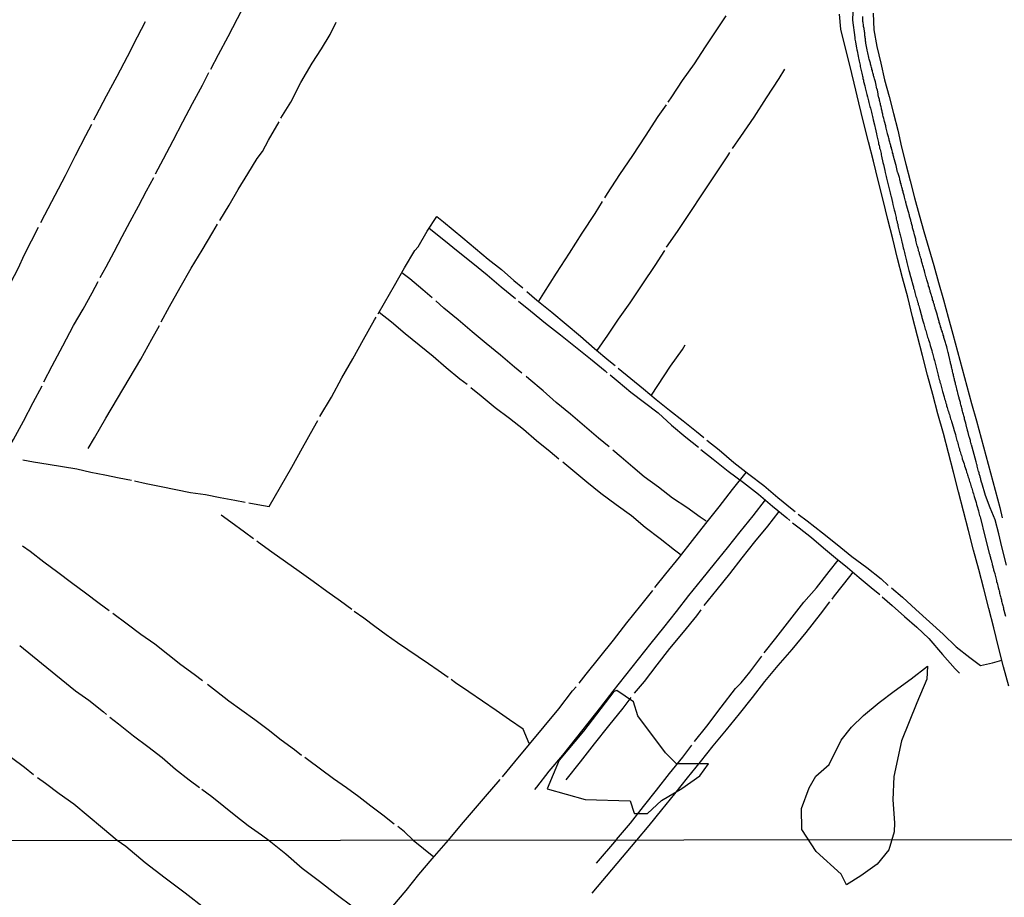
# Model space of a CAD drawing. Units: millimetres. Extents: x 187963 to 190373, y 1654889 to 1657663.
# Drawn here: x 189914 to 190166, y 1655985 to 1656209 of the extents above; entities that cross this region are included whole.
import ezdxf

# ---------------------------------------------------------------- set-up
doc = ezdxf.new("R2010")
doc.units = ezdxf.units.MM
for name, color, linetype in [('V-BANHADO', 102, 'Continuous'), ('V-LOTE', 1, 'Continuous'), ('V-REFERENCIA', 2, 'Continuous'), ('V-TESTADA', 5, 'Continuous'), ('V-VALETA', 242, 'Continuous'), ('X-LIMITE_1000', 7, 'Continuous')]:
    doc.layers.add(name, color=color, linetype=linetype)

msp = doc.modelspace()

# ---------------------------------------------------------------- linework, layer by layer
at = {"layer": 'V-BANHADO'}
for points in [[(190137.62, 1656001.74), (190136.3, 1655997.13), (190133.33, 1655993.49), (190129.13, 1655990.52), (190125.49, 1655988.21), (190124.09, 1655990.94), (190117.72, 1655996.72), (190114.06, 1656002.3), (190113.95, 1656007.69), (190115.91, 1656012.96), (190117.65, 1656015.99), (190121.03, 1656018.93), (190124.08, 1656025.12), (190126.74, 1656028.49), (190129.81, 1656031.5), (190133.82, 1656034.76), (190137.6, 1656037.68), (190141.95, 1656040.82), (190146.15, 1656044.08), (190145.98, 1656040.72), (190143.41, 1656034.74), (190139.48, 1656025.03), (190137.58, 1656015.88), (190137.29, 1656009.92), (190137.74, 1656004.04)], [(190071.22, 1656006.41), (190074.6, 1656006.41), (190078.18, 1656009.7), (190083.36, 1656012.82), (190087.96, 1656016.02), (190090.18, 1656019.14), (190082.01, 1656019.1), (190079.13, 1656021.96), (190072.08, 1656031.4), (190070.97, 1656034.93), (190066.75, 1656037.83), (190065.98, 1656037.61), (190058.16, 1656027.5), (190051.99, 1656020.03), (190048.92, 1656012.75), (190058.62, 1656009.96), (190070.16, 1656009.63), (190071.12, 1656006.47)]]:
    msp.add_lwpolyline(points, close=True, dxfattribs=at)
at = {"layer": 'V-LOTE'}
for points in [[(190166.92, 1656038.95), (190165.63, 1656043.92), (190164.34, 1656048.89), (190163.12, 1656053.86), (190161.83, 1656058.83), (190160.54, 1656063.8), (190159.25, 1656068.77), (190157.96, 1656073.74), (190156.67, 1656078.71), (190155.38, 1656083.68), (190154.09, 1656088.65), (190152.8, 1656093.62), (190151.51, 1656098.59), (190150.22, 1656103.56), (190148.81, 1656108.53), (190147.5, 1656113.5), (190146.19, 1656118.47), (190144.88, 1656123.44), (190143.59, 1656128.41), (190142.35, 1656133.38), (190141.11, 1656138.35), (190139.76, 1656143.32), (190138.52, 1656148.29), (190137.28, 1656153.26), (190136.04, 1656158.23), (190134.8, 1656163.2), (190133.58, 1656168.17), (190132.36, 1656173.15), (190131.1, 1656178.13), (190129.84, 1656183.11), (190128.58, 1656188.09), (190127.38, 1656193.07), (190126.18, 1656198.05), (190124.98, 1656203.03), (190123.99, 1656206.86), (190123.64, 1656210.73)], [(190132.26, 1656211.01), (190132.45, 1656206.72), (190133.25, 1656202.45), (190134.22, 1656198.18), (190135.19, 1656193.91), (190136.34, 1656189.64), (190137.45, 1656185.35), (190138.56, 1656181.06), (190139.5, 1656176.74), (190140.61, 1656172.42), (190141.72, 1656168.1), (190142.85, 1656163.78), (190144.05, 1656159.46), (190145.25, 1656155.14), (190146.53, 1656150.82), (190147.75, 1656146.46), (190148.99, 1656142.1), (190150.23, 1656137.74), (190151.42, 1656133.32), (190152.61, 1656128.9), (190153.8, 1656124.48), (190154.99, 1656120.06), (190156.19, 1656115.64), (190157.43, 1656111.22), (190158.67, 1656106.8), (190159.87, 1656102.36), (190161.07, 1656097.92), (190162.27, 1656093.48), (190163.47, 1656089.04), (190164.62, 1656084.59), (190165.27, 1656082.01)]]:
    msp.add_lwpolyline(points, dxfattribs=at)
at = {"layer": 'V-REFERENCIA'}
for points in [[(190127.14, 1656213.43), (190126.98, 1656209.19), (190127.55, 1656204.74), (190127.55, 1656204.49), (190127.55, 1656204.49), (190127.59, 1656204.34), (190127.65, 1656204), (190127.72, 1656203.62), (190127.72, 1656203.6), (190127.99, 1656202.13), (190128.1, 1656201.58), (190128.15, 1656201.39), (190128.4, 1656200.01), (190128.52, 1656199.46), (190128.61, 1656199.12), (190128.69, 1656198.74), (190128.76, 1656198.4), (190128.82, 1656198.06), (190128.91, 1656197.72), (190128.97, 1656197.34), (190129.05, 1656197), (190129.12, 1656196.66), (190129.2, 1656196.32), (190129.27, 1656195.98), (190129.35, 1656195.64), (190129.46, 1656195.26), (190129.52, 1656194.92), (190129.61, 1656194.58), (190129.67, 1656194.24), (190129.78, 1656193.86), (190129.84, 1656193.52), (190129.84, 1656193.5), (190130.14, 1656192.42), (190130.24, 1656191.86), (190130.31, 1656191.59), (190130.69, 1656190.17), (190130.81, 1656189.61), (190130.92, 1656189.27), (190131.01, 1656188.89), (190131.09, 1656188.55), (190131.18, 1656188.17), (190131.28, 1656187.83), (190131.37, 1656187.45), (190131.45, 1656187.11), (190131.58, 1656186.73), (190131.64, 1656186.39), (190131.75, 1656186.01), (190131.83, 1656185.67), (190131.94, 1656185.29), (190132, 1656184.95), (190132.09, 1656184.56), (190132.2, 1656184.18), (190132.28, 1656183.84), (190132.31, 1656183.74), (190132.6, 1656182.48), (190132.72, 1656181.98), (190132.79, 1656181.7), (190133.11, 1656180.15), (190133.23, 1656179.6), (190133.3, 1656179.26), (190133.36, 1656178.92), (190133.45, 1656178.58), (190133.53, 1656178.24), (190133.6, 1656177.9), (190133.66, 1656177.56), (190133.79, 1656177.18), (190133.85, 1656176.84), (190133.91, 1656176.5), (190134.02, 1656176.16), (190134.11, 1656175.78), (190134.21, 1656175.44), (190134.28, 1656175.1), (190134.34, 1656174.76), (190134.38, 1656174.42), (190134.38, 1656174.4), (190134.78, 1656172.85), (190134.89, 1656172.3), (190134.89, 1656172.28), (190135.25, 1656170.77), (190135.38, 1656170.22), (190135.46, 1656169.88), (190135.55, 1656169.54), (190135.61, 1656169.2), (190135.72, 1656168.82), (190135.8, 1656168.48), (190135.87, 1656168.14), (190135.95, 1656167.8), (190136.04, 1656167.46), (190136.12, 1656167.12), (190136.23, 1656166.74), (190136.31, 1656166.4), (190136.37, 1656166.06), (190136.46, 1656165.72), (190136.55, 1656165.38), (190136.63, 1656165.04), (190136.71, 1656164.66), (190136.78, 1656164.32), (190136.85, 1656164.09), (190137.2, 1656162.58), (190137.33, 1656162.05), (190137.4, 1656161.77), (190137.65, 1656160.71), (190137.78, 1656160.16), (190137.86, 1656159.78), (190137.95, 1656159.44), (190137.95, 1656159.44), (190138.03, 1656159.1), (190138.11, 1656158.76), (190138.18, 1656158.42), (190138.26, 1656158.08), (190138.37, 1656157.7), (190138.43, 1656157.36), (190138.54, 1656157.02), (190138.62, 1656156.68), (190138.69, 1656156.3), (190138.77, 1656155.96), (190138.86, 1656155.62), (190138.92, 1656155.28), (190139.01, 1656154.94), (190139.09, 1656154.6), (190139.18, 1656154.28), (190139.5, 1656152.95), (190139.62, 1656152.44), (190139.65, 1656152.29), (190139.94, 1656151.04), (190140.07, 1656150.53), (190140.17, 1656150.19), (190140.28, 1656149.8), (190140.36, 1656149.42), (190140.45, 1656149.08), (190140.53, 1656148.7), (190140.64, 1656148.36), (190140.7, 1656147.98), (190140.81, 1656147.64), (190140.92, 1656147.26), (190141, 1656146.92), (190141.09, 1656146.58), (190141.17, 1656146.24), (190141.26, 1656145.9), (190141.34, 1656145.56), (190141.43, 1656145.18), (190141.47, 1656144.94), (190141.85, 1656143.69), (190141.96, 1656143.14), (190141.98, 1656143.08), (190142.42, 1656141.57), (190142.57, 1656141.02), (190142.61, 1656140.68), (190142.74, 1656140.34), (190142.83, 1656140), (190142.95, 1656139.62), (190143, 1656139.28), (190143.1, 1656138.94), (190143.21, 1656138.6), (190143.34, 1656138.22), (190143.44, 1656137.88), (190143.55, 1656137.54), (190143.63, 1656137.2), (190143.74, 1656136.86), (190143.82, 1656136.52), (190143.93, 1656136.14), (190144.01, 1656135.8), (190144.12, 1656135.46), (190144.19, 1656135.23), (190144.57, 1656133.93), (190144.69, 1656133.38), (190144.74, 1656133.23), (190145.08, 1656132.11), (190145.2, 1656131.6), (190145.29, 1656131.26), (190145.41, 1656130.92), (190145.52, 1656130.58), (190145.61, 1656130.24), (190145.71, 1656129.9), (190145.8, 1656129.56), (190145.92, 1656129.18), (190146.03, 1656128.84), (190146.09, 1656128.5), (190146.2, 1656128.16), (190146.33, 1656127.82), (190146.43, 1656127.48), (190146.56, 1656127.1), (190146.67, 1656126.76), (190146.75, 1656126.42), (190146.84, 1656126.06), (190147.24, 1656124.76), (190147.37, 1656124.21), (190147.41, 1656124.06), (190147.77, 1656122.73), (190147.96, 1656122.18), (190148, 1656121.84), (190148.11, 1656121.5), (190148.22, 1656121.16), (190148.28, 1656120.82), (190148.37, 1656120.48), (190148.47, 1656120.14), (190148.51, 1656119.8), (190148.64, 1656119.46), (190148.73, 1656119.12), (190148.79, 1656118.78), (190148.89, 1656118.44), (190148.98, 1656118.06), (190149.09, 1656117.72), (190149.17, 1656117.38), (190149.28, 1656117.04), (190149.36, 1656116.66), (190149.36, 1656116.66), (190149.47, 1656116.32), (190149.56, 1656115.98), (190149.91, 1656114.58), (190149.98, 1656114.26), (190150.4, 1656112.92), (190150.55, 1656112.43), (190150.66, 1656112.03), (190150.76, 1656111.65), (190150.87, 1656111.31), (190151, 1656110.93), (190151.06, 1656110.59), (190151.19, 1656110.21), (190151.29, 1656109.87), (190151.4, 1656109.49), (190151.53, 1656109.15), (190151.63, 1656108.76), (190151.76, 1656108.38), (190151.85, 1656108.04), (190151.97, 1656107.66), (190152.08, 1656107.32), (190152.21, 1656106.94), (190152.33, 1656106.6), (190152.38, 1656106.37), (190152.74, 1656105.24), (190152.91, 1656104.69), (190152.93, 1656104.54), (190153.29, 1656103.29), (190153.42, 1656102.78), (190153.5, 1656102.44), (190153.61, 1656102.06), (190153.69, 1656101.72), (190153.8, 1656101.38), (190153.88, 1656101.04), (190153.99, 1656100.66), (190154.12, 1656100.32), (190154.2, 1656099.98), (190154.31, 1656099.64), (190154.37, 1656099.3), (190154.5, 1656098.96), (190154.6, 1656098.58), (190154.71, 1656098.24), (190154.82, 1656097.9), (190154.94, 1656097.56), (190155.03, 1656097.22), (190155.05, 1656097.07), (190155.52, 1656095.78), (190155.65, 1656095.29), (190156.02, 1656094.21), (190156.15, 1656093.7), (190156.28, 1656093.36), (190156.39, 1656093.02), (190156.49, 1656092.68), (190156.58, 1656092.34), (190156.7, 1656092), (190156.83, 1656091.62), (190156.94, 1656091.28), (190157.04, 1656090.94), (190157.15, 1656090.6), (190157.28, 1656090.26), (190157.34, 1656089.92), (190157.47, 1656089.54), (190157.6, 1656089.2), (190157.68, 1656088.86), (190157.79, 1656088.52), (190157.91, 1656088.14), (190158, 1656087.8), (190158.1, 1656087.46), (190158.15, 1656087.22), (190158.57, 1656085.89), (190158.7, 1656085.38), (190158.77, 1656085.1), (190159.17, 1656083.77), (190159.29, 1656083.26), (190159.38, 1656082.92), (190159.46, 1656082.58), (190159.61, 1656082.24), (190159.68, 1656081.9), (190160.86, 1656077.27), (190162.04, 1656072.62), (190162.07, 1656072.58), (190162.1, 1656072.54), (190162.14, 1656072.35), (190162.2, 1656072.14), (190162.26, 1656071.88), (190162.31, 1656071.67), (190162.39, 1656071.46), (190162.43, 1656071.2), (190162.5, 1656070.99), (190162.56, 1656070.78), (190162.63, 1656070.53), (190162.69, 1656070.27), (190162.73, 1656070.06), (190162.82, 1656069.8), (190162.84, 1656069.59), (190162.9, 1656069.38), (190162.97, 1656069.12), (190163.03, 1656068.91), (190163.07, 1656068.7), (190163.15, 1656068.45), (190163.2, 1656068.19), (190163.2, 1656068.19), (190163.26, 1656067.98), (190163.35, 1656067.72), (190163.37, 1656067.66), (190163.71, 1656066.32), (190163.79, 1656065.98), (190163.83, 1656065.73), (190163.92, 1656065.47), (190163.94, 1656065.37), (190164.24, 1656064.16), (190164.32, 1656063.9), (190164.34, 1656063.75), (190164.39, 1656063.63), (190164.47, 1656063.35), (190164.54, 1656063.06), (190164.6, 1656062.76), (190164.68, 1656062.46), (190164.75, 1656062.16), (190164.83, 1656061.87), (190164.92, 1656061.57), (190164.98, 1656061.32), (190165.06, 1656061.02), (190165.11, 1656060.72), (190165.19, 1656060.42), (190165.28, 1656060.13), (190165.34, 1656059.87), (190165.43, 1656059.58), (190165.49, 1656059.28), (190165.57, 1656058.98), (190165.64, 1656058.68), (190165.7, 1656058.39), (190165.79, 1656058.09), (190165.79, 1656058.03), (190166.15, 1656056.82)], [(190166.33, 1656069.87), (190165.44, 1656073.55), (190164.94, 1656075.66), (190164.44, 1656077.94), (190163.48, 1656081.46), (190162.15, 1656084.51), (190160.96, 1656087.66), (190160.02, 1656090.97), (190159.99, 1656091), (190159.97, 1656091.11), (190159.95, 1656091.21), (190159.93, 1656091.24), (190159.91, 1656091.43), (190159.87, 1656091.45), (190159.82, 1656091.66), (190159.76, 1656091.92), (190159.72, 1656092.13), (190159.65, 1656092.34), (190159.59, 1656092.59), (190159.53, 1656092.81), (190159.46, 1656093.02), (190159.4, 1656093.27), (190159.34, 1656093.49), (190159.25, 1656093.74), (190159.23, 1656093.8), (190158.95, 1656094.89), (190158.89, 1656095.23), (190158.83, 1656095.44), (190158.79, 1656095.63), (190158.57, 1656096.29), (190157.56, 1656100.09), (190157.51, 1656100.27), (190157.51, 1656100.4), (190157.47, 1656100.49), (190157.43, 1656100.59), (190157.36, 1656100.91), (190157.26, 1656101.17), (190157.17, 1656101.46), (190157.13, 1656101.72), (190157.04, 1656102.02), (190156.96, 1656102.27), (190156.9, 1656102.53), (190156.86, 1656102.72), (190156.53, 1656103.84), (190156.43, 1656104.27), (190156.36, 1656104.52), (190156.33, 1656104.63), (190156.05, 1656105.75), (190155.96, 1656106.18), (190155.88, 1656106.43), (190155.81, 1656106.69), (190155.73, 1656106.98), (190155.64, 1656107.24), (190155.6, 1656107.53), (190155.52, 1656107.83), (190155.43, 1656108.09), (190155.35, 1656108.38), (190155.26, 1656108.64), (190155.22, 1656108.93), (190155.13, 1656109.23), (190155.07, 1656109.49), (190154.99, 1656109.78), (190154.92, 1656110.04), (190154.84, 1656110.33), (190154.75, 1656110.63), (190154.71, 1656110.89), (190154.62, 1656111.18), (190154.58, 1656111.44), (190154.5, 1656111.74), (190154.43, 1656111.99), (190154.37, 1656112.24), (190154.28, 1656112.5), (190154.22, 1656112.75), (190154.2, 1656112.86), (190153.95, 1656113.9), (190153.82, 1656114.26), (190153.74, 1656114.56), (190153.48, 1656115.72), (190153.35, 1656116.1), (190153.31, 1656116.4), (190153.22, 1656116.66), (190153.18, 1656116.91), (190153.1, 1656117.17), (190153.05, 1656117.46), (190152.97, 1656117.72), (190152.91, 1656118.02), (190152.84, 1656118.27), (190152.8, 1656118.53), (190152.8, 1656118.53), (190152.71, 1656118.82), (190152.67, 1656119.08), (190152.59, 1656119.37), (190152.54, 1656119.67), (190152.46, 1656119.93), (190152.42, 1656120.22), (190152.33, 1656120.48), (190152.29, 1656120.78), (190152.21, 1656121.03), (190152.16, 1656121.28), (190152.08, 1656121.54), (190152.04, 1656121.79), (190151.95, 1656122.05), (190151.91, 1656122.35), (190151.87, 1656122.45), (190151.61, 1656123.53), (190151.53, 1656123.96), (190151.45, 1656124.28), (190151.21, 1656125.27), (190151.08, 1656125.7), (190151.02, 1656125.95), (190150.93, 1656126.21), (190150.87, 1656126.5), (190150.76, 1656126.76), (190150.68, 1656127.06), (190150.61, 1656127.31), (190150.55, 1656127.57), (190150.45, 1656127.86), (190150.38, 1656128.12), (190150.3, 1656128.41), (190150.19, 1656128.71), (190150.13, 1656128.97), (190150.04, 1656129.26), (190149.96, 1656129.52), (190149.83, 1656129.82), (190149.77, 1656130.07), (190149.68, 1656130.32), (190149.62, 1656130.58), (190149.51, 1656130.83), (190149.45, 1656131.09), (190149.36, 1656131.39), (190149.3, 1656131.64), (190149.19, 1656131.94), (190149.15, 1656132.19), (190149.15, 1656132.21), (190148.81, 1656133.25), (190148.68, 1656133.68), (190148.62, 1656133.97), (190148.6, 1656134.04), (190148.28, 1656135.08), (190148.15, 1656135.5), (190148.09, 1656135.76), (190147.98, 1656136.05), (190147.92, 1656136.35), (190147.83, 1656136.61), (190147.73, 1656136.9), (190147.66, 1656137.16), (190147.58, 1656137.45), (190147.47, 1656137.75), (190147.41, 1656138.01), (190147.32, 1656138.3), (190147.26, 1656138.56), (190147.15, 1656138.86), (190147.07, 1656139.11), (190147.03, 1656139.36), (190146.94, 1656139.62), (190146.88, 1656139.87), (190146.82, 1656140.13), (190146.71, 1656140.43), (190146.65, 1656140.68), (190146.56, 1656140.98), (190146.46, 1656141.23), (190146.39, 1656141.49), (190146.31, 1656141.76), (190146.01, 1656142.8), (190145.88, 1656143.2), (190145.8, 1656143.52), (190145.78, 1656143.63), (190145.48, 1656144.71), (190145.37, 1656145.14), (190145.29, 1656145.39), (190145.22, 1656145.65), (190145.14, 1656145.94), (190145.06, 1656146.2), (190144.99, 1656146.49), (190144.89, 1656146.79), (190144.8, 1656147.05), (190144.74, 1656147.34), (190144.65, 1656147.6), (190144.59, 1656147.9), (190144.52, 1656148.15), (190144.42, 1656148.4), (190144.35, 1656148.66), (190144.29, 1656148.91), (190144.23, 1656149.17), (190144.14, 1656149.47), (190144.08, 1656149.72), (190143.97, 1656150.02), (190143.89, 1656150.27), (190143.84, 1656150.53), (190143.84, 1656150.53), (190143.76, 1656150.82), (190143.7, 1656151.08), (190143.59, 1656151.38), (190143.55, 1656151.48), (190143.27, 1656152.56), (190143.19, 1656152.99), (190143.15, 1656153.18), (190142.87, 1656154.35), (190142.74, 1656154.73), (190142.68, 1656155.07), (190142.59, 1656155.32), (190142.51, 1656155.62), (190142.44, 1656155.87), (190142.36, 1656156.13), (190142.3, 1656156.43), (190142.23, 1656156.68), (190142.17, 1656156.98), (190142.1, 1656157.23), (190142.04, 1656157.49), (190141.93, 1656157.78), (190141.87, 1656158.04), (190141.81, 1656158.34), (190141.72, 1656158.59), (190141.66, 1656158.84), (190141.59, 1656159.1), (190141.53, 1656159.35), (190141.47, 1656159.61), (190141.38, 1656159.91), (190141.3, 1656160.16), (190141.21, 1656160.46), (190141.17, 1656160.71), (190141.15, 1656160.77), (190140.83, 1656161.94), (190140.73, 1656162.32), (190140.66, 1656162.58), (190140.6, 1656162.83), (190140.58, 1656162.94), (190140.28, 1656163.98), (190140.19, 1656164.36), (190140.13, 1656164.66), (190140.05, 1656164.91), (190139.96, 1656165.17), (190139.9, 1656165.47), (190139.81, 1656165.72), (190139.77, 1656166.02), (190139.69, 1656166.27), (190139.62, 1656166.53), (190139.52, 1656166.82), (190139.45, 1656167.08), (190139.39, 1656167.38), (190139.3, 1656167.63), (190139.26, 1656167.88), (190139.18, 1656168.14), (190139.11, 1656168.39), (190139.05, 1656168.65), (190138.99, 1656168.95), (190138.92, 1656169.2), (190138.82, 1656169.5), (190138.75, 1656169.75), (190138.65, 1656170.01), (190138.56, 1656170.3), (190138.52, 1656170.37), (190138.2, 1656171.66), (190138.11, 1656172.04), (190138.05, 1656172.3), (190137.99, 1656172.55), (190137.95, 1656172.66), (190137.67, 1656173.78), (190137.56, 1656174.17), (190137.48, 1656174.46), (190137.42, 1656174.72), (190137.35, 1656175.01), (190137.25, 1656175.31), (190137.18, 1656175.57), (190137.1, 1656175.86), (190137.05, 1656176.12), (190136.97, 1656176.42), (190136.93, 1656176.67), (190136.82, 1656176.92), (190136.76, 1656177.18), (190136.69, 1656177.43), (190136.59, 1656177.69), (190136.54, 1656177.99), (190136.46, 1656178.24), (190136.4, 1656178.54), (190136.33, 1656178.79), (190136.27, 1656179.05), (190136.18, 1656179.34), (190136.1, 1656179.6), (190136.04, 1656179.9), (190135.97, 1656180.15), (190135.96, 1656180.21), (190135.61, 1656181.55), (190135.51, 1656181.98), (190135.47, 1656182.16), (190135.19, 1656183.29), (190135.06, 1656183.69), (190135, 1656184.05), (190134.91, 1656184.35), (190134.85, 1656184.61), (190134.85, 1656184.61), (190134.76, 1656184.9), (190134.7, 1656185.16), (190134.63, 1656185.46), (190134.59, 1656185.71), (190134.53, 1656185.96), (190134.47, 1656186.22), (190134.4, 1656186.47), (190134.36, 1656186.73), (190134.28, 1656187.03), (190134.23, 1656187.28), (190134.17, 1656187.58), (190134.11, 1656187.83), (190134.04, 1656188.09), (190133.98, 1656188.38), (190133.91, 1656188.64), (190133.85, 1656188.94), (190133.79, 1656189.19), (190133.72, 1656189.44), (190133.66, 1656189.63), (190133.43, 1656190.85), (190133.34, 1656191.27), (190133.28, 1656191.52), (190133.24, 1656191.67), (190132.94, 1656192.97), (190132.83, 1656193.39), (190132.77, 1656193.65), (190132.68, 1656193.94), (190132.62, 1656194.2), (190132.54, 1656194.5), (190132.47, 1656194.75), (190132.39, 1656195), (190132.34, 1656195.26), (190132.26, 1656195.51), (190132.22, 1656195.77), (190132.13, 1656196.07), (190132.07, 1656196.32), (190131.96, 1656196.62), (190131.9, 1656196.87), (190131.83, 1656197.13), (190131.75, 1656197.42), (190131.71, 1656197.68), (190131.62, 1656197.98), (190131.56, 1656198.23), (190131.47, 1656198.48), (190131.41, 1656198.74), (190131.35, 1656198.99), (190131.28, 1656199.25), (190131.2, 1656199.55), (190131.18, 1656199.61), (190130.92, 1656200.82), (190130.81, 1656201.2), (190130.75, 1656201.5), (190130.71, 1656201.65), (190130.48, 1656202.86), (190130.43, 1656203.28), (190130.37, 1656203.58), (190130.35, 1656203.83), (190130.33, 1656204.09), (190130.31, 1656204.38), (190130.25, 1656204.64), (190130.25, 1656204.94), (190130.18, 1656205.19), (190130.16, 1656205.44), (190130.12, 1656205.7), (190130.1, 1656205.95), (190130.03, 1656206.21), (190130.03, 1656206.51), (190129.97, 1656206.76), (190129.95, 1656207.06), (190129.9, 1656207.31), (190129.84, 1656207.57), (190129.8, 1656207.86), (190129.78, 1656208.12), (190129.73, 1656208.42), (190129.71, 1656208.67), (190129.67, 1656208.78), (190129.63, 1656210.11)]]:
    msp.add_lwpolyline(points, dxfattribs=at)
at = {"layer": 'V-TESTADA'}
for points in [[(190166.92, 1656038.95), (190165.63, 1656043.92), (190164.34, 1656048.89), (190163.12, 1656053.86), (190161.83, 1656058.83), (190160.54, 1656063.8), (190159.25, 1656068.77), (190157.96, 1656073.74), (190156.67, 1656078.71), (190155.38, 1656083.68), (190154.09, 1656088.65), (190152.8, 1656093.62), (190151.51, 1656098.59), (190150.22, 1656103.56), (190148.81, 1656108.53), (190147.5, 1656113.5), (190146.19, 1656118.47), (190144.88, 1656123.44), (190143.59, 1656128.41), (190142.35, 1656133.38), (190141.11, 1656138.35), (190139.76, 1656143.32), (190138.52, 1656148.29), (190137.28, 1656153.26), (190136.04, 1656158.23), (190134.8, 1656163.2), (190133.58, 1656168.17), (190132.36, 1656173.15), (190131.1, 1656178.13), (190129.84, 1656183.11), (190128.58, 1656188.09), (190127.38, 1656193.07), (190126.18, 1656198.05), (190124.98, 1656203.03), (190123.99, 1656206.86), (190123.64, 1656210.73)], [(190132.26, 1656211.01), (190132.45, 1656206.72), (190133.25, 1656202.45), (190134.22, 1656198.18), (190135.19, 1656193.91), (190136.34, 1656189.64), (190137.45, 1656185.35), (190138.56, 1656181.06), (190139.5, 1656176.74), (190140.61, 1656172.42), (190141.72, 1656168.1), (190142.85, 1656163.78), (190144.05, 1656159.46), (190145.25, 1656155.14), (190146.53, 1656150.82), (190147.75, 1656146.46), (190148.99, 1656142.1), (190150.23, 1656137.74), (190151.42, 1656133.32), (190152.61, 1656128.9), (190153.8, 1656124.48), (190154.99, 1656120.06), (190156.19, 1656115.64), (190157.43, 1656111.22), (190158.67, 1656106.8), (190159.87, 1656102.36), (190161.07, 1656097.92), (190162.27, 1656093.48), (190163.47, 1656089.04), (190164.62, 1656084.59), (190165.27, 1656082.01)]]:
    msp.add_lwpolyline(points, dxfattribs=at)
at = {"layer": 'V-VALETA'}
for points in [[(189962.88, 1656196.66), (189964.89, 1656200.38), (189967.32, 1656204.98), (189969.75, 1656209.58), (189972.18, 1656214.33), (189974.96, 1656219.05), (189976.97, 1656222.54)], [(190094.56, 1656210.33), (190092.21, 1656206.71), (190089.31, 1656202.38), (190086.51, 1656198.01), (190083.44, 1656193.81), (190080.69, 1656189.57), (190079.76, 1656188.22)], [(189946.11, 1656208.78), (189944.06, 1656204.82), (189941.5, 1656199.79), (189938.85, 1656194.76), (189936.12, 1656189.77), (189933.52, 1656184.78), (189932.9, 1656183.6)], [(189980.84, 1656184.13), (189983.32, 1656188.2), (189985.94, 1656193.23), (189988.78, 1656198.19), (189991.19, 1656201.84), (189993.39, 1656205.51), (189994.98, 1656208.72)], [(190096.28, 1656176.35), (190098.45, 1656179.46), (190101.8, 1656184.41), (190105, 1656189.36), (190108.22, 1656194.31), (190109.69, 1656196.69)], [(189948.74, 1656169.93), (189950.79, 1656173.73), (189953.26, 1656178.45), (189955.73, 1656183.17), (189958.2, 1656187.89), (189960.75, 1656192.61), (189962.42, 1656195.78)], [(190079.31, 1656187.53), (190077.23, 1656184.55), (190073.98, 1656179.55), (190070.73, 1656174.6), (190067.39, 1656169.76), (190064.28, 1656164.87), (190063.58, 1656163.75)], [(189932.38, 1656182.54), (189930.89, 1656179.66), (189928.18, 1656174.55), (189925.68, 1656169.44), (189923.01, 1656164.39), (189920.36, 1656159.34), (189919.38, 1656157.4)], [(189965.17, 1656157.99), (189967.56, 1656161.92), (189969.92, 1656165.91), (189972.33, 1656169.88), (189974.74, 1656173.85), (189976.08, 1656175.63), (189977.67, 1656178.53), (189980.35, 1656183.17)], [(190079.45, 1656151.14), (190082.22, 1656155.15), (190085.44, 1656159.99), (190088.66, 1656164.83), (190091.88, 1656169.67), (190095.1, 1656174.51), (190095.59, 1656175.38)], [(189934.57, 1656143.45), (189936.15, 1656146.15), (189938.2, 1656150.01), (189940.25, 1656153.87), (189942.3, 1656157.73), (189944.41, 1656161.63), (189946.48, 1656165.58), (189948.32, 1656169.01)], [(190063, 1656162.87), (190061.13, 1656159.81), (190057.79, 1656154.75), (190054.56, 1656149.62), (190051.24, 1656144.5), (190048.01, 1656139.44), (190046.68, 1656137.34)], [(190005.66, 1656134.1), (190007.27, 1656136.98), (190009.83, 1656141.41), (190012.43, 1656145.86), (190015.03, 1656150.31), (190015.9, 1656151.27), (190018.24, 1656155.24), (190020.68, 1656159.02)], [(190020.68, 1656159.02), (190022.42, 1656157.65), (190027.3, 1656153.57), (190030.56, 1656150.85), (190033.82, 1656148.13), (190037.19, 1656145.48), (190040.35, 1656142.68), (190042.71, 1656140.74)], [(189918.72, 1656156.22), (189916.95, 1656152.71), (189915.18, 1656149.2), (189913.51, 1656145.64), (189911.64, 1656142.08), (189909.6, 1656138.59), (189907.75, 1656135.1), (189905.33, 1656130.38)], [(189950.22, 1656132.1), (189952.35, 1656136), (189955.09, 1656140.86), (189957.91, 1656145.76), (189960.65, 1656150.38), (189963.41, 1656155.02), (189964.61, 1656157.06)], [(190018.76, 1656156.04), (190022.47, 1656153.02), (190026.18, 1656150.04), (190029.89, 1656147.06), (190033.6, 1656144.08), (190037.12, 1656141.03), (190040.81, 1656138.07)], [(190061.7, 1656124.75), (190064.38, 1656128.64), (190067.18, 1656132.79), (190070.17, 1656136.94), (190073.33, 1656141.76), (190076.49, 1656146.52), (190079, 1656150.31)], [(190019.51, 1656138.21), (190017.11, 1656140.27), (190013.78, 1656143.1), (190011.71, 1656144.63)], [(189920.17, 1656116.73), (189922.36, 1656120.87), (189925.08, 1656125.99), (189927.8, 1656131.11), (189930.25, 1656135.29), (189932.53, 1656139.52), (189934.06, 1656142.38)], [(190043.74, 1656139.88), (190046.29, 1656137.66), (190050.07, 1656134.58), (190053.77, 1656131.5), (190057.39, 1656128.4), (190061.05, 1656125.3), (190064.71, 1656122.2), (190066.3, 1656120.96)], [(190042.45, 1656118.97), (190040.57, 1656120.51), (190036.96, 1656123.53), (190033.35, 1656126.55), (190029.74, 1656129.57), (190026.11, 1656132.59), (190022.48, 1656135.61), (190020.42, 1656137.42)], [(190041.61, 1656137.41), (190044.65, 1656134.92), (190048.49, 1656131.77), (190052.33, 1656128.73), (190056.17, 1656125.69), (190059.99, 1656122.64), (190063.76, 1656119.59), (190064.25, 1656119.04)], [(190005.91, 1656134.54), (190009.06, 1656132.05), (190012.63, 1656129.13), (190016.19, 1656126.21), (190019.78, 1656123.32), (190023.12, 1656120.41), (190026.6, 1656117.5), (190028.41, 1656116.15)], [(189931.56, 1656099.67), (189933.13, 1656102.46), (189936.02, 1656107.49), (189939.01, 1656112.52), (189942, 1656117.55), (189944.99, 1656122.58), (189947.79, 1656127.69), (189949.74, 1656131.14)], [(189990.79, 1656107.86), (189993.75, 1656112.81), (189996.42, 1656117.74), (189999.23, 1656122.67), (190001.94, 1656127.6), (190004.77, 1656132.57), (190005.22, 1656133.28)], [(190075.56, 1656113.3), (190080.41, 1656120.73), (190083.48, 1656124.98), (190084.22, 1656126.18)], [(190065, 1656118.5), (190067.07, 1656116.83), (190070.34, 1656114.07), (190073.8, 1656111.44), (190077.26, 1656108.81), (190080.7, 1656105.66), (190084.37, 1656102.64), (190087.58, 1656100.05)], [(190067.1, 1656120.2), (190070.3, 1656117.62), (190073.56, 1656114.99), (190076.82, 1656112.23), (190080.21, 1656109.52), (190083.66, 1656106.81), (190087.07, 1656104.09), (190088.98, 1656102.5)], [(189910.59, 1656098.74), (189912.41, 1656101.98), (189914.96, 1656106.71), (189917.49, 1656111.46), (189919.79, 1656115.75)], [(190064.75, 1656100.13), (190062.01, 1656102.36), (190058.45, 1656105.4), (190054.89, 1656108.45), (190051.18, 1656111.47), (190047.85, 1656114.49), (190044.18, 1656117.49), (190043.5, 1656118.13)], [(190029.4, 1656115.29), (190032, 1656113.19), (190035.59, 1656110.23), (190039.26, 1656107.44), (190042.83, 1656104.65), (190046.14, 1656101.76), (190049.7, 1656098.91), (190051.93, 1656097.1)], [(189972.62, 1656085.84), (189974.96, 1656085.41), (189977.86, 1656084.9), (189980.74, 1656089.9), (189983.59, 1656094.9), (189986.32, 1656099.9), (189989.19, 1656104.92), (189990.29, 1656106.84)], [(190089.7, 1656101.86), (190092.87, 1656099.33), (190096.68, 1656096.16), (190100.49, 1656093.19), (190104.3, 1656090.28), (190107.9, 1656087.18), (190111.58, 1656084.21), (190112.36, 1656083.59)], [(190089.59, 1656081.15), (190088.05, 1656082.14), (190084.59, 1656084.6), (190080.96, 1656087.04), (190077.37, 1656089.82), (190073.74, 1656092.45), (190070.78, 1656094.97), (190067.84, 1656097.49), (190065.74, 1656099.32)], [(190088.22, 1656099.48), (190091.38, 1656096.98), (190095.22, 1656093.94), (190099.14, 1656090.98), (190102.94, 1656088.02), (190106.51, 1656084.95), (190110.16, 1656081.99), (190110.96, 1656081.31)], [(189914.81, 1656096.82), (189917.57, 1656096.27), (189921.28, 1656095.72), (189924.97, 1656095.12), (189928.66, 1656094.52), (189932.22, 1656093.66), (189935.83, 1656092.96), (189939.5, 1656092.25), (189942.58, 1656091.63)], [(190052.92, 1656096.29), (190055.47, 1656094.16), (190059.01, 1656091.22), (190062.66, 1656088.28), (190066.56, 1656085.41), (190070.44, 1656082.56), (190074, 1656079.6), (190077.84, 1656076.73), (190081.45, 1656073.81), (190083.16, 1656072.51)], [(190076.46, 1656064.16), (190079.27, 1656067.69), (190082.71, 1656071.95), (190086.11, 1656076.23), (190089.51, 1656080.51), (190092.91, 1656084.83), (190096.33, 1656089.22), (190099.79, 1656093.61), (190099.86, 1656093.68)], [(189943.39, 1656091.42), (189946.37, 1656090.8), (189950.16, 1656090.03), (189953.95, 1656089.26), (189957.74, 1656088.49), (189961.53, 1656087.91), (189965.26, 1656087.21), (189969.05, 1656086.51), (189971.67, 1656086.03)], [(190104.64, 1656086.56), (190101.48, 1656082.48), (190098.19, 1656078.41), (190094.9, 1656074.34), (190091.61, 1656070.27), (190088.36, 1656066.2), (190085.07, 1656062.13), (190081.88, 1656058.06), (190078.69, 1656053.99), (190075.44, 1656049.92), (190072.19, 1656045.85), (190068.96, 1656041.76), (190065.73, 1656037.67), (190062.58, 1656033.58), (190059.33, 1656029.49), (190056.06, 1656025.4), (190052.79, 1656021.31), (190049.37, 1656017.24), (190046.18, 1656013.17), (190045.67, 1656012.59)], [(190089.09, 1656059.59), (190092.42, 1656063.65), (190095.61, 1656067.71), (190098.8, 1656071.77), (190102.05, 1656075.83), (190105.36, 1656079.89), (190108.2, 1656083.58)], [(189973.79, 1656076.64), (189971.5, 1656078.29), (189968.04, 1656080.92), (189965.56, 1656082.69)], [(190111.63, 1656080.74), (190113.33, 1656079.46), (190116.48, 1656076.93), (190119.54, 1656074.36), (190122.6, 1656071.79), (190125.73, 1656069.27), (190128.73, 1656066.72), (190131.79, 1656064.17), (190133.95, 1656062.4)], [(190113.11, 1656082.9), (190115.43, 1656081.19), (190119.28, 1656078.17), (190123.06, 1656075.13), (190126.84, 1656072.11), (190130.62, 1656069.25), (190134.28, 1656066.36), (190136.14, 1656064.73)], [(189998.92, 1656058.55), (189996.08, 1656060.65), (189992.56, 1656063.18), (189989.04, 1656065.71), (189985.52, 1656068.24), (189982.02, 1656070.72), (189978.54, 1656073.2), (189975.06, 1656075.68), (189974.65, 1656076)], [(189936.88, 1656058.21), (189934.35, 1656060.12), (189930.83, 1656062.73), (189927.31, 1656065.34), (189923.77, 1656067.99), (189920.23, 1656070.64), (189916.69, 1656073.4), (189914.78, 1656074.75)], [(190104.39, 1656047.49), (190107.39, 1656051.24), (190110.94, 1656055.82), (190114.56, 1656060.4), (190117.78, 1656064.07), (190120.98, 1656068.26), (190123.3, 1656071.19)], [(190127.09, 1656068.11), (190126.18, 1656066.96), (190122.34, 1656062.06), (190121.66, 1656061.2)], [(190057.05, 1656039.76), (190058.89, 1656042.05), (190062.37, 1656046.37), (190065.85, 1656050.69), (190069.29, 1656055.14), (190072.85, 1656059.62), (190075.91, 1656063.43)], [(190136.98, 1656064.07), (190139.76, 1656061.73), (190143.21, 1656058.58), (190146.66, 1656055.41), (190150.15, 1656052.24), (190153.52, 1656049.05), (190156.97, 1656046.27), (190159.73, 1656044.27), (190162.76, 1656044.95), (190165.19, 1656045.62)], [(190121.11, 1656060.51), (190118.71, 1656057.36), (190115.02, 1656052.66), (190111.43, 1656048.35), (190107.86, 1656044.27), (190104.52, 1656040.15), (190101.37, 1656036.03), (190098.03, 1656031.91), (190094.69, 1656027.79), (190091.23, 1656023.71), (190088.04, 1656019.63), (190084.68, 1656015.55), (190081.43, 1656011.47), (190078.18, 1656007.39), (190074.93, 1656003.31), (190071.76, 1655999.62)], [(190134.61, 1656061.82), (190137.12, 1656059.59), (190140.29, 1656056.81), (190143.46, 1656054.05), (190146.48, 1656051.13), (190149.96, 1656047.04), (190153.21, 1656043.43), (190154.31, 1656042.29)], [(190023.58, 1656041.16), (190021.06, 1656042.93), (190018.54, 1656044.7), (190015.9, 1656046.49), (190013.26, 1656048.28), (190010.62, 1656050.07), (190007.74, 1656052.12), (190004.87, 1656054.25), (190002, 1656056.34), (189999.58, 1656058.06)], [(190071.25, 1656037.2), (190073.76, 1656040.19), (190077.03, 1656044.38), (190080.3, 1656048.57), (190083.76, 1656052.76), (190087.2, 1656056.98), (190088.28, 1656058.46)], [(189960.75, 1656040.32), (189958.68, 1656041.92), (189955.26, 1656044.44), (189951.93, 1656047.07), (189948.6, 1656049.7), (189945.04, 1656052.18), (189941.48, 1656054.79), (189937.87, 1656057.51)], [(189914.07, 1656049.32), (189917.31, 1656046.74), (189920.98, 1656043.76), (189924.65, 1656040.78), (189928.32, 1656037.8), (189931.72, 1656035.36), (189935.45, 1656032.42), (189936.26, 1656031.69)], [(190086.61, 1656024.84), (190089.77, 1656028.74), (190093.43, 1656033.6), (190097.09, 1656038.37), (190098.52, 1656039.83), (190100.75, 1656042.58), (190103.84, 1656046.66)], [(190044.27, 1656024.33), (190042.75, 1656028), (190039.29, 1656030.37), (190035.83, 1656032.74), (190032.37, 1656035.11), (190028.91, 1656037.48), (190025.45, 1656039.85), (190024.37, 1656040.66)], [(189986.11, 1656021.28), (189984.27, 1656022.67), (189980.91, 1656025.19), (189977.55, 1656027.76), (189974.19, 1656030.33), (189970.83, 1656032.73), (189967.47, 1656035.13), (189964.37, 1656037.57), (189962.02, 1656039.4)], [(190037.46, 1656015.8), (190040.64, 1656019.59), (190044.37, 1656024.11), (190048.14, 1656028.63), (190051.85, 1656033.15), (190055.41, 1656037.73), (190056.32, 1656038.82)], [(189917.53, 1656016.32), (189915.26, 1656018.14), (189911.92, 1656020.64), (189908.58, 1656023.14), (189905.24, 1656025.64), (189902.18, 1656028.16), (189898.87, 1656030.68), (189895.56, 1656033.2), (189892.18, 1656035.38), (189890.38, 1656036.62)], [(190053.78, 1656015.02), (190057.39, 1656019.61), (190061, 1656024.2), (190064.67, 1656028.79), (190068.34, 1656033.38), (190070.38, 1656036.08)], [(189937.07, 1656031.04), (189939.27, 1656029.33), (189943.09, 1656026.24), (189946.8, 1656023.5), (189950.49, 1656020.74), (189953.89, 1656017.76), (189957.37, 1656015.06), (189960.02, 1656013.06)], [(190066.63, 1655999.73), (190070.2, 1656003.95), (190073.5, 1656008.18), (190076.85, 1656012.41), (190080.17, 1656016.68), (190083.56, 1656020.8), (190085.92, 1656023.86)], [(190009.77, 1656003.72), (190006.87, 1656005.98), (190003.81, 1656008.25), (190000.77, 1656010.65), (189997.56, 1656012.98), (189994.25, 1656015.29), (189990.94, 1656017.77), (189987.63, 1656020.25), (189986.95, 1656020.69)], [(189938.98, 1655999.5), (189935.2, 1656002.68), (189931.53, 1656005.73), (189927.86, 1656008.78), (189924.13, 1656011.43), (189920.63, 1656014.08), (189918.59, 1656015.57)], [(190023.71, 1655999.58), (190027.02, 1656003.62), (190030.06, 1656007.14), (190033.14, 1656010.75), (190036.91, 1656015.07)], [(189960.64, 1656012.64), (189963.12, 1656010.8), (189966.22, 1656008.32), (189969.32, 1656005.84), (189972.42, 1656003.36), (189975.84, 1656000.94), (189977.86, 1655999.54)], [(190014.68, 1655999.57), (190012.46, 1656001.71), (190010.73, 1656003.06)], [(189991.21, 1655959.76), (189986.42, 1655963.35), (189981.29, 1655967.06), (189976.16, 1655970.77), (189971.42, 1655974.44), (189966.36, 1655978.22), (189961.37, 1655982.14), (189956.38, 1655986.02), (189951.25, 1655989.9), (189946.12, 1655993.78), (189941.13, 1655997.95), (189938.98, 1655999.5)], [(189970.76, 1655929.93), (189971.34, 1655934.04), (189971.8, 1655935.31), (189974.75, 1655938.67), (189977.7, 1655942.52), (189981.04, 1655946.48), (189983.99, 1655950.47), (189987.12, 1655954.5), (189990.25, 1655958.53), (189993.38, 1655962.56), (189996.51, 1655966.59), (189999.67, 1655970.62), (190002.94, 1655974.65), (190006.21, 1655978.68), (190009.48, 1655982.71), (190012.85, 1655986.77), (190016.12, 1655990.83), (190019.53, 1655994.86), (190023.71, 1655999.58)], [(189977.86, 1655999.54), (189982.04, 1655996.08), (189986.22, 1655992.41), (189990.65, 1655989.12), (189994.97, 1655985.83), (189999.29, 1655982.54), (190003.82, 1655979.25), (190005.61, 1655977.94)], [(190014.68, 1655999.57), (190019.95, 1655995.34)], [(190071.76, 1655999.62), (190060.33, 1655986.01)], [(190066.63, 1655999.73), (190061.46, 1655993.76)]]:
    msp.add_lwpolyline(points, dxfattribs=at)
at = {"layer": 'X-LIMITE_1000'}
msp.add_line((190371.82, 1655999.89), (187964.77, 1655997.51), dxfattribs=at)

doc.saveas('drawing.dxf')
